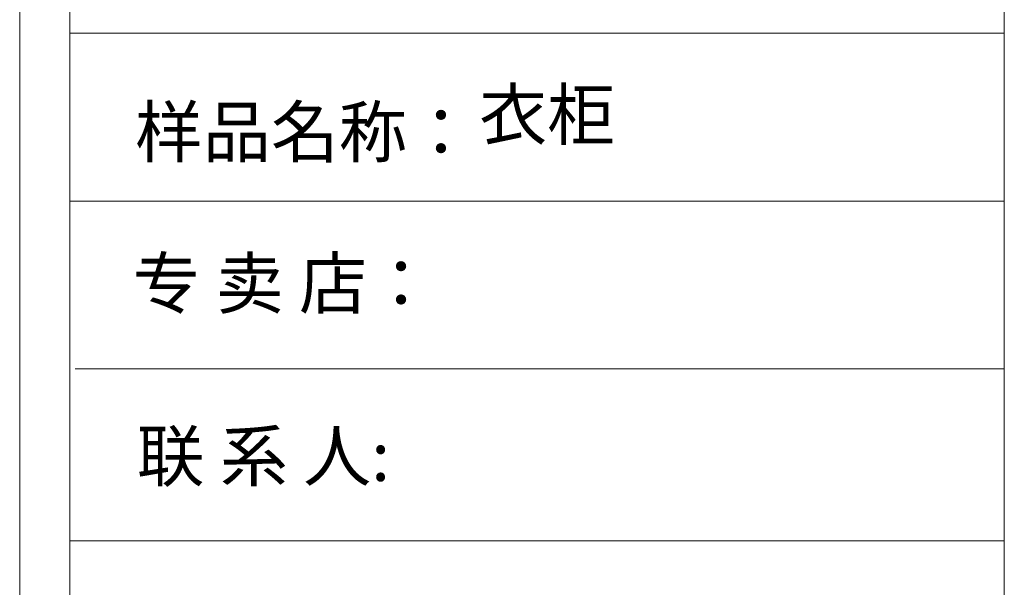
# Model space of a CAD drawing. Extents: x 49016 to 56927, y -164140 to -158546.
# Drawn here: x 49016 to 50645, y -160423 to -159485 of the extents above; entities that cross this region are included whole.
import ezdxf

# ---------------------------------------------------------------- set-up
doc = ezdxf.new("R2010")
doc.units = 0
doc.layers.get('0').update_dxf_attribs({"linetype": 'CONTINUOUS'})
doc.styles.add('宋体', font='txt')

# ---------------------------------------------------------------- blocks, each defined once
blk = doc.blocks.new('3a')
at = {"color": 0, "lineweight": 9}
for p, q in [((-236549.4, 66117.6), (-236549.4, 75568)), ((-236549.4, 66117.6), (-236549.4, 75568)), ((-236549.4, 66117.6), (-236549.4, 75568)), ((-236408.9, 66257.9), (-236408.9, 75427.6)), ((-236408.9, 66257.9), (-236408.9, 75427.6)), ((-236408.9, 66257.9), (-236408.9, 75427.6)), ((-233798.4, 75427.6), (-233798.4, 66257.9)), ((-233798.4, 73944.9), (-236408.9, 73944.9)), ((-233798.4, 73475.4), (-236408.9, 73475.4)), ((-233798.4, 73007.4), (-236394, 73007.4)), ((-233798.4, 72527.2), (-236408.9, 72527.2))]:
    blk.add_line(p, q, dxfattribs=at)

msp = doc.modelspace()

# ---------------------------------------------------------------- linework, layer by layer
at = {"color": 0, "lineweight": 9}
msp.add_line((50511.7, -159506.8), (49099.7, -159506.8), dxfattribs=at)
msp.add_line((50511.7, -159506.8), (49099.7, -159506.8), dxfattribs=at)

# ---------------------------------------------------------------- block references
at = {"color": 0, "lineweight": -3, "xscale": 0.5919011163578304, "yscale": 0.5919011163578304, "zscale": 0.5919011163578304}
msp.add_blockref('3a', (189030.3, -203274.9), dxfattribs=at)
msp.add_blockref('3a', (189030.3, -203274.9), dxfattribs=at)

# ---------------------------------------------------------------- texts
at = {"color": 0, "lineweight": -3, "style": '宋体'}
for s, p in [('样品名称：', (49207, -159711.5)), ('专 卖 店：', (49203, -159961.7)), ('联 系 人:', (49209.9, -160247.1))]:
    msp.add_text(s, height=82.45, dxfattribs=at).set_placement(p)
at = {"color": 1, "lineweight": -3, "insert": (49776.2, -159600.3), "char_height": 82.45, "width": 1796.809, "attachment_point": 1, "style": '宋体'}
msp.add_mtext('衣柜', dxfattribs=at)

doc.saveas('drawing.dxf')
